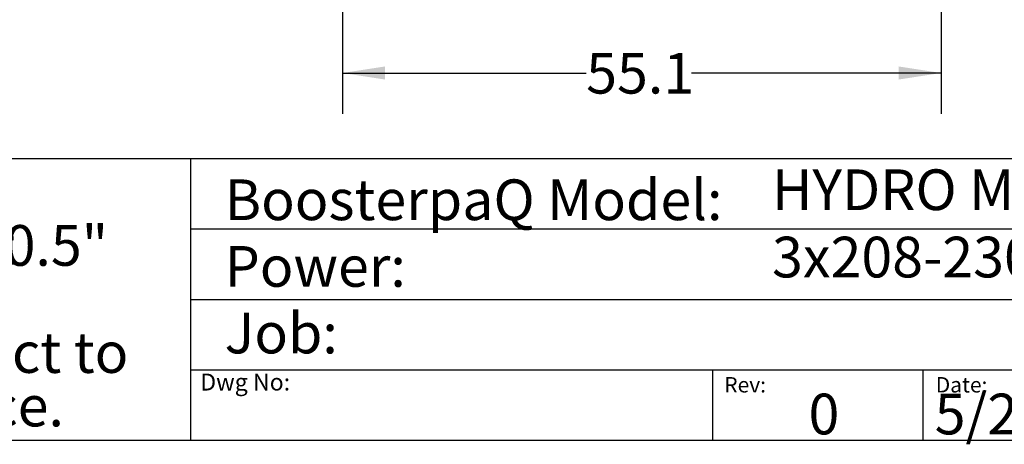
# Model space of a CAD drawing. Extents: x 0.4 to 10.6, y 0.4 to 8.1.
# Drawn here: x 4.9 to 8, y 0.4 to 1.7 of the extents above; entities that cross this region are included whole.
import ezdxf

# ---------------------------------------------------------------- set-up
doc = ezdxf.new("R2010")
doc.units = 0
doc.linetypes.add('SLD-SOLID', pattern=[0])
doc.layers.get('0').update_dxf_attribs({"linetype": 'CONTINUOUS'})
doc.styles.add('SLDTEXTSTYLE0', font='TXT', dxfattribs={"width": 0.75})
doc.styles.add('SLDTEXTSTYLE2', font='TXT', dxfattribs={"width": 0.66129})
doc.dimstyles.new('SLDDIMSTYLE1', dxfattribs={"dimtxt": 0.125, "dimasz": 0.13, "dimexe": 0, "dimexo": 0.0625, "dimgap": 0.03125, "dimtad": 0, "dimtih": 1, "dimtoh": 1, "dimdec": 1, "dimlfac": 30, "dimrnd": 1e-09, "dimzin": 12, "dimtxsty": 'SLDTEXTSTYLE0', "dimsah": 1, "dimcen": 0.09, "dimazin": 3, "dimtfac": 1, "dimtdec": 1, "dimtofl": 0, "dimtmove": 0, "dimatfit": 3, "dimtolj": 1, "dimtzin": 12})

# ---------------------------------------------------------------- blocks, each defined once
blk = doc.blocks.new('SW_NOTE_1')
at = {"color": 0, "linetype": 'CONTINUOUS', "char_height": 0.125, "attachment_point": 1, "style": 'SLDTEXTSTYLE0'}
for s, insert in [('Note:', (0, 0.1611)), ('All dimensions are', (0, -0.0032)), ('%%p', (1.4882, -0.0032)), ('0.5"', (1.6073, -0.0032)), ('All dimensions subject to', (0, -0.332)), ('changewithout notice.', (0, -0.4963))]:
    blk.add_mtext(s, dxfattribs=dict(at, insert=insert))
blk = doc.blocks.new('_D_3')
at = {"color": 7, "linetype": 'SLD-SOLID'}
for p, q in [((5.9394, 2.8715), (5.9394, 1.3968)), ((7.7767, 2.8715), (7.7767, 1.3968)), ((5.9394, 1.5218), (6.6872, 1.5218)), ((7.7767, 1.5218), (7.0105, 1.5218))]:
    blk.add_line(p, q, dxfattribs=at)
for points in [[(5.9394, 1.5218), (6.0694, 1.5018), (6.0694, 1.5418)], [(7.7767, 1.5218), (7.6467, 1.5418), (7.6467, 1.5018)]]:
    blk.add_solid(points, dxfattribs=at)
at = {"color": 7, "linetype": 'SLD-SOLID', "insert": (6.6872, 1.5837), "char_height": 0.125, "attachment_point": 1, "style": 'SLDTEXTSTYLE0'}
blk.add_mtext('55.1', dxfattribs=at)

msp = doc.modelspace()

# ---------------------------------------------------------------- linework, layer by layer
at = {"color": 7, "linetype": 'SLD-SOLID'}
for p, q in [((0.3937, 1.2598), (10.6063, 1.2598)), ((5.4724, 1.2598), (5.4724, 0.3937)), ((5.4724, 1.0433), (10.6063, 1.0433)), ((5.4724, 0.8268), (10.6063, 0.8268)), ((5.4724, 0.6102), (10.6063, 0.6102)), ((7.0749, 0.6102), (7.0749, 0.3937)), ((7.7202, 0.6102), (7.7202, 0.3937)), ((10.6063, 0.3937), (0.3937, 0.3937))]:
    msp.add_line(p, q, dxfattribs=at)

# ---------------------------------------------------------------- block references
at = {"color": 7, "linetype": 'CONTINUOUS'}
msp.add_blockref('SW_NOTE_1', (3.2951, 1.0582), dxfattribs=at)

# ---------------------------------------------------------------- texts
at = {"color": 7, "linetype": 'CONTINUOUS', "attachment_point": 1}
for s, insert, char_height, style in [('HYDRO MPC E 3CRE32-2-1', (7.2576, 1.2259), 0.125, 'SLDTEXTSTYLE0'), ('BoosterpaQ Model:', (5.5776, 1.1951), 0.125, 'SLDTEXTSTYLE0'), ('3x208-230     60HZ      3x7.5HP', (7.2576, 1.0192), 0.125, 'SLDTEXTSTYLE2'), ('Power:', (5.5776, 0.9906), 0.125, 'SLDTEXTSTYLE0'), ('Job:', (5.5776, 0.786), 0.125, 'SLDTEXTSTYLE0'), ('Dwg No:', (5.5027, 0.5991), 0.05208, 'SLDTEXTSTYLE0'), ('Rev:', (7.111, 0.5883), 0.04724, 'SLDTEXTSTYLE0'), ('Date:', (7.76, 0.5883), 0.04724, 'SLDTEXTSTYLE0'), ('5/21/2018', (7.7568, 0.5374), 0.125, 'SLDTEXTSTYLE0'), ('0', (7.3696, 0.5374), 0.125, 'SLDTEXTSTYLE0')]:
    msp.add_mtext(s, dxfattribs=dict(at, insert=insert, char_height=char_height, style=style))

# ---------------------------------------------------------------- dimensions: what is measured, and where the dimension line sits
at = {"color": 7, "linetype": 'SLD-SOLID'}
dim = msp.add_linear_dim(base=(7.7767, 1.5218), p1=(5.9394, 2.9215), p2=(7.7767, 2.9215), dimstyle='SLDDIMSTYLE1', dxfattribs=at)
dim.commit()
dim.dimension.update_dxf_attribs({"geometry": '_D_3', "text_midpoint": (6.8489, 1.5218), "dimtype": 160})

doc.saveas('drawing.dxf')
